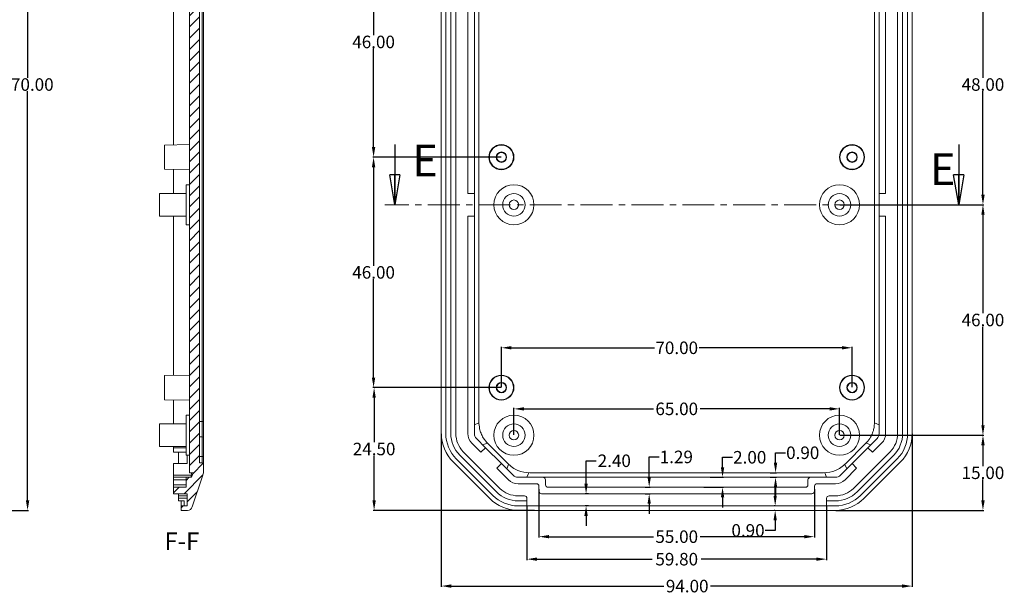
# Model space of a CAD drawing. Units: inches. Extents: x 1153 to 4131, y 573 to 1071.
# Drawn here: x 2139 to 2336, y 744 to 859 of the extents above; entities that cross this region are included whole.
import ezdxf

# ---------------------------------------------------------------- set-up
doc = ezdxf.new("R2010")
doc.units = ezdxf.units.IN
doc.linetypes.add('CENTER', pattern=[10.16, 6.35, -1.27, 1.27, -1.27])
doc.styles.add('SLDTEXTSTYLE0', font='TXT', dxfattribs={"width": 0.75})
doc.styles.add('SLDTEXTSTYLE3', font='TXT', dxfattribs={"width": 0.75, "bigfont": 'bigfont'})
doc.styles.get("Standard").update_dxf_attribs({"font": 'txt', "bigfont": 'gbcbig.shx'})
doc.dimstyles.new('2.5', dxfattribs={"dimtxt": 2.5, "dimasz": 2, "dimexe": 0.18, "dimexo": 0.0625, "dimgap": 0.09, "dimtad": 0, "dimtih": 1, "dimtoh": 1, "dimzin": 0, "dimdsep": 46, "dimtxsty": 'Standard', "dimcen": 2, "dimadec": 0, "dimazin": 0, "dimtfac": 1, "dimtofl": 0, "dimtmove": 0, "dimatfit": 3, "dimfxl": 1, "dimtolj": 1, "dimtzin": 0, "dimarcsym": 0})

# ---------------------------------------------------------------- blocks, each defined once
blk = doc.blocks.new('_CLOSED')
at = {"color": 0, "linetype": 'ByBlock', "lineweight": -2}
for p, q in [((-1, 0.166667), (0, 0)), ((-1, 0.166667), (-1, -0.166667)), ((0, 0), (-1, -0.166667)), ((0, 0), (-1, 0))]:
    blk.add_line(p, q, dxfattribs=at)
blk = doc.blocks.new('*D310')
at = {"color": 0, "lineweight": -2}
for p, q in [((2108.69, 930.8), (2140.72, 930.8)), ((2140.54, 928.8), (2140.54, 847.14)), ((2140.54, 762.8), (2140.54, 844.46)), ((2109.81, 760.8), (2140.72, 760.8))]:
    blk.add_line(p, q, dxfattribs=at)
at = {"color": 0}
for points in [[(2140.21, 928.8), (2140.88, 928.8), (2140.54, 930.8)], [(2140.21, 762.8), (2140.88, 762.8), (2140.54, 760.8)]]:
    blk.add_solid(points, dxfattribs=at)
at = {"layer": 'Defpoints', "color": 0}
for p in [(2108.63, 930.8), (2140.54, 930.8), (2109.74, 760.8)]:
    blk.add_point(p, dxfattribs=at)
at = {"color": 0, "insert": (2140.54, 845.8), "char_height": 2.5, "attachment_point": 5}
blk.add_mtext('\\A1;170.00', dxfattribs=at)
blk = doc.blocks.new('*D313')
at = {"color": 0, "lineweight": -2}
for p, q in [((2223.14, 776.05), (2223.14, 745.51)), ((2317.14, 776.05), (2317.14, 745.51)), ((2225.14, 745.69), (2267.56, 745.69)), ((2315.14, 745.69), (2276.9, 745.69))]:
    blk.add_line(p, q, dxfattribs=at)
at = {"color": 0}
for points in [[(2225.14, 746.02), (2225.14, 745.35), (2223.14, 745.69)], [(2315.14, 746.02), (2315.14, 745.35), (2317.14, 745.69)]]:
    blk.add_solid(points, dxfattribs=at)
at = {"layer": 'Defpoints', "color": 0}
for p in [(2223.14, 776.12), (2317.14, 776.12), (2317.14, 745.69)]:
    blk.add_point(p, dxfattribs=at)
at = {"color": 0, "insert": (2272.23, 745.69), "char_height": 2.5, "attachment_point": 5}
blk.add_mtext('\\A1;94.00', dxfattribs=at)
blk = doc.blocks.new('*D314')
at = {"color": 0, "lineweight": -2}
for p, q in [((2240.24, 761.64), (2240.24, 750.88)), ((2300.04, 761.64), (2300.04, 750.88)), ((2242.24, 751.06), (2265.26, 751.06)), ((2298.04, 751.06), (2275.02, 751.06))]:
    blk.add_line(p, q, dxfattribs=at)
at = {"color": 0}
for points in [[(2242.24, 751.39), (2242.24, 750.73), (2240.24, 751.06)], [(2298.04, 751.39), (2298.04, 750.73), (2300.04, 751.06)]]:
    blk.add_solid(points, dxfattribs=at)
at = {"layer": 'Defpoints', "color": 0}
for p in [(2240.24, 761.7), (2300.04, 761.7), (2300.04, 751.06)]:
    blk.add_point(p, dxfattribs=at)
at = {"color": 0, "insert": (2270.14, 751.06), "char_height": 2.5, "attachment_point": 5}
blk.add_mtext('\\A1;59.80', dxfattribs=at)
blk = doc.blocks.new('*D317')
at = {"color": 0, "lineweight": -2}
for p, q in [((2242.64, 765.04), (2242.64, 755.37)), ((2297.64, 765.05), (2297.64, 755.37)), ((2244.64, 755.55), (2265.47, 755.55)), ((2295.64, 755.55), (2274.81, 755.55))]:
    blk.add_line(p, q, dxfattribs=at)
at = {"color": 0}
for points in [[(2244.64, 755.88), (2244.64, 755.22), (2242.64, 755.55)], [(2295.64, 755.88), (2295.64, 755.22), (2297.64, 755.55)]]:
    blk.add_solid(points, dxfattribs=at)
at = {"layer": 'Defpoints', "color": 0}
for p in [(2242.64, 765.1), (2297.64, 765.12), (2297.64, 755.55)]:
    blk.add_point(p, dxfattribs=at)
at = {"color": 0, "insert": (2270.14, 755.55), "char_height": 2.5, "attachment_point": 5}
blk.add_mtext('\\A1;55.00', dxfattribs=at)
blk = doc.blocks.new('*D318')
at = {"color": 0, "lineweight": -2}
for p, q in [((2289.79, 763.7), (2289.79, 765.7)), ((2289.73, 761.7), (2289.61, 761.7)), ((2289.73, 760.8), (2289.61, 760.8)), ((2289.79, 758.8), (2289.79, 756.8)), ((2289.79, 756.8), (2287.79, 756.8))]:
    blk.add_line(p, q, dxfattribs=at)
at = {"color": 0}
for points in [[(2289.46, 763.7), (2290.12, 763.7), (2289.79, 761.7)], [(2289.46, 758.8), (2290.12, 758.8), (2289.79, 760.8)]]:
    blk.add_solid(points, dxfattribs=at)
at = {"layer": 'Defpoints', "color": 0}
for p in [(2289.79, 761.7), (2289.79, 760.8), (2289.79, 760.8)]:
    blk.add_point(p, dxfattribs=at)
at = {"color": 0, "insert": (2284.37, 756.8), "char_height": 2.5, "attachment_point": 5}
blk.add_mtext('\\A1;0.90', dxfattribs=at)
blk = doc.blocks.new('*D319')
at = {"color": 0, "lineweight": -2}
for p, q in [((2252.04, 766.11), (2252.04, 770.7)), ((2252.04, 770.7), (2254.04, 770.7)), ((2252.49, 764.11), (2251.86, 764.11)), ((2252.49, 761.7), (2251.86, 761.7)), ((2252.04, 759.7), (2252.04, 757.7))]:
    blk.add_line(p, q, dxfattribs=at)
at = {"color": 0}
for points in [[(2251.7, 766.11), (2252.37, 766.11), (2252.04, 764.11)], [(2251.7, 759.7), (2252.37, 759.7), (2252.04, 761.7)]]:
    blk.add_solid(points, dxfattribs=at)
at = {"layer": 'Defpoints', "color": 0}
for p in [(2252.04, 764.11), (2252.55, 764.11), (2252.55, 761.7)]:
    blk.add_point(p, dxfattribs=at)
at = {"color": 0, "insert": (2257.67, 770.7), "char_height": 2.5, "attachment_point": 5}
blk.add_mtext('\\A1;2.40', dxfattribs=at)
blk = doc.blocks.new('*D320')
at = {"color": 0, "lineweight": -2}
for p, q in [((2264.64, 767.4), (2264.64, 771.47)), ((2264.64, 771.47), (2266.64, 771.47)), ((2263.86, 765.4), (2264.82, 765.4)), ((2263.86, 764.11), (2264.82, 764.11)), ((2264.64, 762.11), (2264.64, 760.11))]:
    blk.add_line(p, q, dxfattribs=at)
at = {"color": 0}
for points in [[(2264.31, 767.4), (2264.97, 767.4), (2264.64, 765.4)], [(2264.31, 762.11), (2264.97, 762.11), (2264.64, 764.11)]]:
    blk.add_solid(points, dxfattribs=at)
at = {"layer": 'Defpoints', "color": 0}
for p in [(2263.8, 765.4), (2264.64, 765.4), (2263.8, 764.11)]:
    blk.add_point(p, dxfattribs=at)
at = {"color": 0, "insert": (2270.06, 771.47), "char_height": 2.5, "attachment_point": 5}
blk.add_mtext('\\A1;1.29', dxfattribs=at)
blk = doc.blocks.new('*D321')
at = {"color": 0, "lineweight": -2}
for p, q in [((2279.28, 769.4), (2279.28, 771.4)), ((2279.28, 771.4), (2281.28, 771.4)), ((2276.83, 767.4), (2279.46, 767.4)), ((2275.54, 765.4), (2279.46, 765.4)), ((2279.28, 763.4), (2279.28, 761.4))]:
    blk.add_line(p, q, dxfattribs=at)
at = {"color": 0}
for points in [[(2278.95, 769.4), (2279.62, 769.4), (2279.28, 767.4)], [(2278.95, 763.4), (2279.62, 763.4), (2279.28, 765.4)]]:
    blk.add_solid(points, dxfattribs=at)
at = {"layer": 'Defpoints', "color": 0}
for p in [(2276.76, 767.4), (2279.28, 767.4), (2275.48, 765.4)]:
    blk.add_point(p, dxfattribs=at)
at = {"color": 0, "insert": (2284.71, 771.4), "char_height": 2.5, "attachment_point": 5}
blk.add_mtext('\\A1;2.00', dxfattribs=at)
blk = doc.blocks.new('*D322')
at = {"color": 0, "lineweight": -2}
for p, q in [((2289.87, 770.3), (2289.87, 772.3)), ((2289.87, 772.3), (2291.87, 772.3)), ((2288.79, 768.3), (2290.05, 768.3)), ((2288.79, 767.4), (2290.05, 767.4)), ((2289.87, 765.4), (2289.87, 763.4))]:
    blk.add_line(p, q, dxfattribs=at)
at = {"color": 0}
for points in [[(2289.53, 770.3), (2290.2, 770.3), (2289.87, 768.3)], [(2289.53, 765.4), (2290.2, 765.4), (2289.87, 767.4)]]:
    blk.add_solid(points, dxfattribs=at)
at = {"layer": 'Defpoints', "color": 0}
for p in [(2288.73, 768.3), (2288.73, 767.4), (2289.87, 768.3)]:
    blk.add_point(p, dxfattribs=at)
at = {"color": 0, "insert": (2295.29, 772.3), "char_height": 2.5, "attachment_point": 5}
blk.add_mtext('\\A1;0.90', dxfattribs=at)
blk = doc.blocks.new('*D323')
at = {"color": 0, "lineweight": -2}
for p, q in [((2237.64, 775.87), (2237.64, 781.24)), ((2239.64, 781.06), (2265.47, 781.06)), ((2300.64, 781.06), (2274.81, 781.06)), ((2302.64, 775.87), (2302.64, 781.24))]:
    blk.add_line(p, q, dxfattribs=at)
at = {"color": 0}
for points in [[(2239.64, 781.39), (2239.64, 780.72), (2237.64, 781.06)], [(2300.64, 781.39), (2300.64, 780.72), (2302.64, 781.06)]]:
    blk.add_solid(points, dxfattribs=at)
at = {"layer": 'Defpoints', "color": 0}
for p in [(2302.64, 781.06), (2237.64, 775.8), (2302.64, 775.8)]:
    blk.add_point(p, dxfattribs=at)
at = {"color": 0, "insert": (2270.14, 781.06), "char_height": 2.5, "attachment_point": 5}
blk.add_mtext('\\A1;65.00', dxfattribs=at)
blk = doc.blocks.new('*D324')
at = {"color": 0, "lineweight": -2}
for p, q in [((2235.14, 785.37), (2235.14, 793.43)), ((2237.14, 793.25), (2265.67, 793.25)), ((2303.14, 793.25), (2274.6, 793.25)), ((2305.14, 785.37), (2305.14, 793.43))]:
    blk.add_line(p, q, dxfattribs=at)
at = {"color": 0}
for points in [[(2237.14, 793.59), (2237.14, 792.92), (2235.14, 793.25)], [(2303.14, 793.59), (2303.14, 792.92), (2305.14, 793.25)]]:
    blk.add_solid(points, dxfattribs=at)
at = {"layer": 'Defpoints', "color": 0}
for p in [(2305.14, 793.25), (2235.14, 785.3), (2305.14, 785.3)]:
    blk.add_point(p, dxfattribs=at)
at = {"color": 0, "insert": (2270.14, 793.25), "char_height": 2.5, "attachment_point": 5}
blk.add_mtext('\\A1;70.00', dxfattribs=at)
blk = doc.blocks.new('*D325')
at = {"color": 0, "lineweight": -2}
for p, q in [((2302.7, 775.8), (2331.45, 775.8)), ((2331.27, 773.8), (2331.27, 769.64)), ((2331.27, 762.8), (2331.27, 766.96)), ((2301.89, 760.8), (2331.45, 760.8))]:
    blk.add_line(p, q, dxfattribs=at)
at = {"color": 0}
for points in [[(2330.94, 773.8), (2331.61, 773.8), (2331.27, 775.8)], [(2330.94, 762.8), (2331.61, 762.8), (2331.27, 760.8)]]:
    blk.add_solid(points, dxfattribs=at)
at = {"layer": 'Defpoints', "color": 0}
for p in [(2302.64, 775.8), (2331.27, 775.8), (2301.83, 760.8)]:
    blk.add_point(p, dxfattribs=at)
at = {"color": 0, "insert": (2331.27, 768.3), "char_height": 2.5, "attachment_point": 5}
blk.add_mtext('\\A1;15.00', dxfattribs=at)
blk = doc.blocks.new('*D326')
at = {"color": 0, "lineweight": -2}
for p, q in [((2302.7, 821.8), (2331.45, 821.8)), ((2331.27, 819.8), (2331.27, 800.14)), ((2331.27, 777.8), (2331.27, 797.46)), ((2302.7, 775.8), (2331.45, 775.8))]:
    blk.add_line(p, q, dxfattribs=at)
at = {"color": 0}
for points in [[(2330.94, 819.8), (2331.61, 819.8), (2331.27, 821.8)], [(2330.94, 777.8), (2331.61, 777.8), (2331.27, 775.8)]]:
    blk.add_solid(points, dxfattribs=at)
at = {"layer": 'Defpoints', "color": 0}
for p in [(2302.64, 821.8), (2331.27, 821.8), (2302.64, 775.8)]:
    blk.add_point(p, dxfattribs=at)
at = {"color": 0, "insert": (2331.27, 798.8), "char_height": 2.5, "attachment_point": 5}
blk.add_mtext('\\A1;46.00', dxfattribs=at)
blk = doc.blocks.new('*D327')
at = {"color": 0, "lineweight": -2}
for p, q in [((2302.7, 869.8), (2331.45, 869.8)), ((2331.27, 867.8), (2331.27, 847.14)), ((2331.27, 823.8), (2331.27, 844.46)), ((2302.7, 821.8), (2331.45, 821.8))]:
    blk.add_line(p, q, dxfattribs=at)
at = {"color": 0}
for points in [[(2330.94, 867.8), (2331.61, 867.8), (2331.27, 869.8)], [(2330.94, 823.8), (2331.61, 823.8), (2331.27, 821.8)]]:
    blk.add_solid(points, dxfattribs=at)
at = {"layer": 'Defpoints', "color": 0}
for p in [(2302.64, 869.8), (2331.27, 869.8), (2302.64, 821.8)]:
    blk.add_point(p, dxfattribs=at)
at = {"color": 0, "insert": (2331.27, 845.8), "char_height": 2.5, "attachment_point": 5}
blk.add_mtext('\\A1;48.00', dxfattribs=at)
blk = doc.blocks.new('*D335')
at = {"color": 0, "lineweight": -2}
for p, q in [((2235.08, 785.3), (2209.54, 785.3)), ((2209.72, 783.3), (2209.72, 774.39)), ((2209.72, 762.8), (2209.72, 771.71)), ((2241.74, 760.8), (2209.54, 760.8))]:
    blk.add_line(p, q, dxfattribs=at)
at = {"color": 0}
for points in [[(2209.39, 783.3), (2210.05, 783.3), (2209.72, 785.3)], [(2209.39, 762.8), (2210.05, 762.8), (2209.72, 760.8)]]:
    blk.add_solid(points, dxfattribs=at)
at = {"layer": 'Defpoints', "color": 0}
for p in [(2209.72, 785.3), (2235.14, 785.3), (2241.81, 760.8)]:
    blk.add_point(p, dxfattribs=at)
at = {"color": 0, "insert": (2209.72, 773.05), "char_height": 2.5, "attachment_point": 5}
blk.add_mtext('\\A1;24.50', dxfattribs=at)
blk = doc.blocks.new('*D336')
at = {"color": 0, "lineweight": -2}
for p, q in [((2235.08, 831.3), (2209.44, 831.3)), ((2209.62, 829.3), (2209.62, 809.64)), ((2209.62, 787.3), (2209.62, 806.96)), ((2235.08, 785.3), (2209.44, 785.3))]:
    blk.add_line(p, q, dxfattribs=at)
at = {"color": 0}
for points in [[(2209.28, 829.3), (2209.95, 829.3), (2209.62, 831.3)], [(2209.28, 787.3), (2209.95, 787.3), (2209.62, 785.3)]]:
    blk.add_solid(points, dxfattribs=at)
at = {"layer": 'Defpoints', "color": 0}
for p in [(2209.62, 831.3), (2235.14, 831.3), (2235.14, 785.3)]:
    blk.add_point(p, dxfattribs=at)
at = {"color": 0, "insert": (2209.62, 808.3), "char_height": 2.5, "attachment_point": 5}
blk.add_mtext('\\A1;46.00', dxfattribs=at)
blk = doc.blocks.new('*D337')
at = {"color": 0, "lineweight": -2}
for p, q in [((2235.08, 877.3), (2209.44, 877.3)), ((2209.62, 875.3), (2209.62, 855.64)), ((2209.62, 833.3), (2209.62, 852.96)), ((2235.08, 831.3), (2209.44, 831.3))]:
    blk.add_line(p, q, dxfattribs=at)
at = {"color": 0}
for points in [[(2209.28, 875.3), (2209.95, 875.3), (2209.62, 877.3)], [(2209.28, 833.3), (2209.95, 833.3), (2209.62, 831.3)]]:
    blk.add_solid(points, dxfattribs=at)
at = {"layer": 'Defpoints', "color": 0}
for p in [(2209.62, 877.3), (2235.14, 877.3), (2235.14, 831.3)]:
    blk.add_point(p, dxfattribs=at)
at = {"color": 0, "insert": (2209.62, 854.3), "char_height": 2.5, "attachment_point": 5}
blk.add_mtext('\\A1;46.00', dxfattribs=at)

msp = doc.modelspace()

# ---------------------------------------------------------------- hatches: boundary and pattern name
at = {"linetype": 'Continuous', "lineweight": 0}
h = msp.add_hatch(dxfattribs=at)
h.set_pattern_fill('ANSI31', color=4, scale=0.5, style=0)
edge = h.paths.add_edge_path(flags=0)
edge.add_line((2174.894, 770.303), (2174.894, 921.303))
edge.add_line((2174.894, 921.303), (2175.394, 921.303))
edge.add_arc((2175.394, 921.603), 0.3, 270, 360)
edge.add_line((2175.694, 921.603), (2175.694, 922.817))
edge.add_arc((2172.694, 922.817), 3, 0, 18.43495)
edge.add_line((2175.54, 923.765), (2173.422, 930.12))
edge.add_arc((2172.473, 929.803), 1, 18.43495, 90)
edge.add_line((2172.473, 930.803), (2171.194, 930.803))
edge.add_line((2171.194, 930.803), (2171.194, 929.903))
edge.add_line((2171.194, 929.903), (2172.394, 929.903))
edge.add_line((2172.394, 929.903), (2172.394, 927.503))
edge.add_line((2172.394, 927.503), (2169.694, 927.503))
edge.add_line((2169.694, 927.503), (2169.694, 926.203))
edge.add_line((2169.694, 926.203), (2172.194, 926.203))
edge.add_line((2172.194, 926.203), (2172.194, 924.203))
edge.add_line((2172.194, 924.203), (2173.285, 924.203))
edge.add_line((2173.285, 924.203), (2173.585, 923.303))
edge.add_line((2173.585, 923.303), (2172.894, 923.303))
edge.add_line((2172.894, 923.303), (2172.894, 768.303))
edge.add_line((2172.894, 768.303), (2173.585, 768.303))
edge.add_line((2173.585, 768.303), (2173.285, 767.403))
edge.add_line((2173.285, 767.403), (2172.194, 767.403))
edge.add_line((2172.194, 767.403), (2172.194, 765.403))
edge.add_line((2172.194, 765.403), (2169.694, 765.403))
edge.add_line((2169.694, 765.403), (2169.694, 764.117))
edge.add_line((2169.694, 764.117), (2172.394, 764.117))
edge.add_line((2172.394, 764.117), (2172.394, 761.703))
edge.add_line((2172.394, 761.703), (2171.194, 761.703))
edge.add_line((2171.194, 761.703), (2171.194, 760.803))
edge.add_line((2171.194, 760.803), (2172.473, 760.803))
edge.add_arc((2172.473, 761.803), 1, 270, 341.56505)
edge.add_line((2173.422, 761.487), (2175.54, 767.842))
edge.add_arc((2172.694, 768.79), 3, 341.56505, 360)
edge.add_line((2175.694, 768.79), (2175.694, 770.003))
edge.add_arc((2175.394, 770.003), 0.3, 360, 450)
edge.add_line((2175.394, 770.303), (2174.894, 770.303))

# ---------------------------------------------------------------- linework, layer by layer
at = {"color": 7, "linetype": 'Continuous', "lineweight": 15}
for p, q in [((2172.894, 923.303), (2172.894, 768.303)), ((2174.894, 921.303), (2174.894, 770.303)), ((2223.139, 915.49), (2223.139, 776.117)), ((2224.039, 776.117), (2224.039, 915.49)), ((2225.039, 776.117), (2225.039, 915.49)), ((2226.039, 915.49), (2226.039, 776.117)), ((2314.239, 776.117), (2314.239, 915.49)), ((2315.239, 915.49), (2315.239, 776.117)), ((2316.239, 915.49), (2316.239, 776.117)), ((2317.139, 776.117), (2317.139, 915.49)), ((2175.394, 913.077), (2175.394, 778.53)), ((2175.694, 778.53), (2175.694, 913.077)), ((2230.639, 913.077), (2230.639, 778.53)), ((2309.639, 778.53), (2309.639, 913.077)), ((2169.694, 867.553), (2169.694, 833.748)), ((2228.439, 867.553), (2228.439, 824.053)), ((2229.739, 867.553), (2229.739, 824.053)), ((2310.539, 824.053), (2310.539, 867.553)), ((2311.839, 824.053), (2311.839, 867.553)), ((2172.894, 833.803), (2167.894, 833.716)), ((2167.894, 833.716), (2167.894, 828.891)), ((2167.894, 828.891), (2172.894, 828.803)), ((2169.694, 828.859), (2169.694, 824.053)), ((2172.894, 825.803), (2172.194, 825.803)), ((2172.194, 825.803), (2172.194, 817.803)), ((2172.194, 824.053), (2166.894, 824.053)), ((2166.894, 824.053), (2166.894, 821.803)), ((2169.694, 824.053), (2172.194, 824.053)), ((2229.739, 824.053), (2228.439, 824.053)), ((2229.739, 824.053), (2229.739, 819.553)), ((2310.539, 824.053), (2311.839, 824.053)), ((2310.539, 819.553), (2310.539, 824.053)), ((2166.894, 821.803), (2166.894, 819.553)), ((2166.894, 819.553), (2172.194, 819.553)), ((2172.194, 819.553), (2169.694, 819.553)), ((2169.694, 819.553), (2169.694, 787.748)), ((2172.194, 817.803), (2172.894, 817.803)), ((2229.739, 819.553), (2228.439, 819.553)), ((2228.439, 819.553), (2228.439, 776.117)), ((2229.739, 819.553), (2229.739, 776.117)), ((2311.839, 819.553), (2310.539, 819.553)), ((2310.539, 776.117), (2310.539, 819.553)), ((2311.839, 776.117), (2311.839, 819.553)), ((2172.894, 787.803), (2167.894, 787.716)), ((2167.894, 787.716), (2167.894, 782.891)), ((2167.894, 782.891), (2172.894, 782.803)), ((2169.694, 782.859), (2169.694, 778.053)), ((2172.894, 779.803), (2172.194, 779.803)), ((2172.194, 779.803), (2172.194, 771.803)), ((2175.394, 778.53), (2174.894, 778.53)), ((2175.394, 778.53), (2175.694, 778.53)), ((2172.194, 778.053), (2166.894, 778.053)), ((2166.894, 778.053), (2166.894, 775.803)), ((2229.739, 777.895), (2230.644, 778.27)), ((2309.634, 778.27), (2310.539, 777.895)), ((2166.894, 775.803), (2166.894, 773.553)), ((2175.394, 775.472), (2174.894, 775.472)), ((2175.394, 775.472), (2175.394, 771.57)), ((2175.694, 771.358), (2175.694, 775.26)), ((2230.149, 775.127), (2231.965, 773.311)), ((2308.313, 773.311), (2310.129, 775.127)), ((2166.894, 773.553), (2172.194, 773.553)), ((2169.694, 773.553), (2169.694, 773.311)), ((2169.694, 773.311), (2172.194, 773.311)), ((2169.694, 773.311), (2169.694, 772.392)), ((2227.533, 772.511), (2234.847, 765.197)), ((2229.23, 774.208), (2231.046, 772.392)), ((2231.965, 773.311), (2231.046, 772.392)), ((2232.311, 774.245), (2231.406, 773.87)), ((2231.965, 773.311), (2235.147, 770.129)), ((2232.491, 774.058), (2236.393, 770.156)), ((2303.885, 770.156), (2307.787, 774.058)), ((2305.131, 770.129), (2308.313, 773.311)), ((2305.432, 765.197), (2312.745, 772.511)), ((2308.872, 773.87), (2307.967, 774.245)), ((2308.313, 773.311), (2309.232, 772.392)), ((2309.232, 772.392), (2311.048, 774.208)), ((2169.694, 772.392), (2172.194, 772.392)), ((2170.694, 772.392), (2170.694, 770.129)), ((2172.194, 771.803), (2172.894, 771.803)), ((2172.394, 771.803), (2172.394, 770.129)), ((2175.394, 771.57), (2174.894, 771.57)), ((2233.432, 763.783), (2226.119, 771.097)), ((2234.139, 764.49), (2226.826, 771.804)), ((2313.452, 771.804), (2306.139, 764.49)), ((2314.16, 771.097), (2306.846, 763.783)), ((2172.394, 770.129), (2169.694, 770.129)), ((2169.694, 770.129), (2169.694, 767.813)), ((2174.894, 770.303), (2175.394, 770.303)), ((2175.694, 770.003), (2175.694, 768.79)), ((2225.482, 770.46), (2232.796, 763.147)), ((2235.147, 770.129), (2234.228, 769.21)), ((2234.228, 769.21), (2236.544, 766.894)), ((2235.147, 770.129), (2237.463, 767.813)), ((2236.206, 769.071), (2236.581, 769.976)), ((2302.815, 767.813), (2305.131, 770.129)), ((2303.698, 769.976), (2304.072, 769.071)), ((2303.735, 766.894), (2306.05, 769.21)), ((2305.131, 770.129), (2306.05, 769.21)), ((2307.482, 763.147), (2314.796, 770.46)), ((2169.694, 767.813), (2173.206, 767.813)), ((2169.694, 767.403), (2169.694, 767.813)), ((2169.694, 766.903), (2169.694, 767.403)), ((2169.694, 767.403), (2172.194, 767.403)), ((2169.694, 766.903), (2172.194, 766.903)), ((2169.694, 765.903), (2169.694, 766.903)), ((2172.194, 767.403), (2172.194, 765.403)), ((2173.285, 767.403), (2172.194, 767.403)), ((2172.894, 768.303), (2173.585, 768.303)), ((2173.285, 767.403), (2173.585, 768.303)), ((2173.422, 761.487), (2175.54, 767.842)), ((2238.453, 767.403), (2243.439, 767.403)), ((2240.231, 767.403), (2240.605, 768.308)), ((2240.865, 768.303), (2299.413, 768.303)), ((2243.439, 767.403), (2296.839, 767.403)), ((2243.939, 765.903), (2243.939, 766.903)), ((2296.339, 766.903), (2296.339, 765.903)), ((2296.839, 767.403), (2301.825, 767.403)), ((2300.048, 767.403), (2299.673, 768.308)), ((2172.194, 765.903), (2169.694, 765.903)), ((2169.694, 765.403), (2169.694, 765.903)), ((2169.694, 765.403), (2169.694, 764.117)), ((2169.694, 765.403), (2172.194, 765.403)), ((2238.453, 766.103), (2242.139, 766.103)), ((2242.639, 765.603), (2242.639, 764.604)), ((2295.839, 765.403), (2244.439, 765.403)), ((2297.639, 764.628), (2297.639, 765.603)), ((2298.139, 766.103), (2301.825, 766.103)), ((2172.394, 764.117), (2169.694, 764.117)), ((2169.694, 764.104), (2169.694, 764.117)), ((2172.394, 764.104), (2169.694, 764.104)), ((2170.694, 763.703), (2170.694, 764.104)), ((2170.694, 763.703), (2172.394, 763.703)), ((2170.694, 763.703), (2170.694, 763.203)), ((2170.694, 763.203), (2170.694, 762.703)), ((2172.394, 763.203), (2170.694, 763.203)), ((2171.794, 762.703), (2170.694, 762.703)), ((2171.194, 761.703), (2171.194, 762.703)), ((2171.794, 762.703), (2171.794, 761.703)), ((2172.394, 761.703), (2172.394, 764.117)), ((2238.453, 763.703), (2239.739, 763.703)), ((2240.239, 762.703), (2238.453, 762.703)), ((2240.239, 763.203), (2240.239, 762.703)), ((2240.239, 762.703), (2240.239, 761.703)), ((2243.139, 764.104), (2297.139, 764.128)), ((2300.039, 762.703), (2300.039, 763.203)), ((2301.825, 762.703), (2300.039, 762.703)), ((2300.039, 762.703), (2300.039, 761.703)), ((2300.539, 763.703), (2301.825, 763.703)), ((2171.194, 761.703), (2171.194, 760.803)), ((2171.194, 761.703), (2172.394, 761.703)), ((2171.194, 760.803), (2172.473, 760.803)), ((2301.825, 761.703), (2238.453, 761.703)), ((2238.453, 760.803), (2301.825, 760.803))]:
    msp.add_line(p, q, dxfattribs=at)
at = {"color": 7, "linetype": 'Continuous', "lineweight": 30}
for p, q in [((2213.854, 833.803), (2213.854, 821.803)), ((2326.424, 833.803), (2326.424, 821.803))]:
    msp.add_line(p, q, dxfattribs=at)
at = {"color": 1, "linetype": 'CENTER', "lineweight": 0}
msp.add_line((2328.424, 821.803), (2211.854, 821.803), dxfattribs=at)
at = {"color": 7, "linetype": 'Continuous', "lineweight": 15}
for centre, radius in [((2235.139, 831.303), 2.5), ((2235.139, 831.303), 2.413), ((2305.139, 831.303), 2.5), ((2305.139, 831.303), 2.413), ((2235.139, 831.303), 1.037), ((2235.139, 831.303), 0.95), ((2305.139, 831.303), 1.037), ((2305.139, 831.303), 0.95), ((2237.639, 821.803), 4), ((2302.639, 821.803), 4), ((2237.639, 821.803), 2.25), ((2302.639, 821.803), 2.25), ((2237.639, 821.803), 0.95), ((2302.639, 821.803), 0.95), ((2235.139, 785.303), 2.5), ((2235.139, 785.303), 2.413), ((2235.139, 785.303), 1.037), ((2305.139, 785.303), 2.5), ((2305.139, 785.303), 2.413), ((2305.139, 785.303), 1.037), ((2235.139, 785.303), 0.95), ((2305.139, 785.303), 0.95), ((2237.639, 775.803), 4), ((2302.639, 775.803), 4), ((2237.639, 775.803), 2.25), ((2237.639, 775.803), 0.95), ((2302.639, 775.803), 2.25), ((2302.639, 775.803), 0.95)]:
    msp.add_circle(centre, radius, dxfattribs=at)
for centre, radius, start, end in [((2175.431, 775.207), 0.268, 11.42065, 98.05025), ((2231.139, 776.117), 8, 180, 225), ((2231.139, 776.117), 7.1, 180, 225), ((2231.139, 776.117), 6.1, 180, 225), ((2231.139, 776.117), 5.1, 180, 225), ((2231.139, 776.117), 2.7, 180, 225), ((2231.139, 776.117), 1.4, 180, 225), ((2309.139, 776.117), 1.4, 315, 0), ((2309.139, 776.117), 2.7, 315, 360), ((2309.139, 776.117), 5.1, 315, 0), ((2309.139, 776.117), 6.1, 315, 0), ((2309.139, 776.117), 7.1, 315, 0), ((2309.139, 776.117), 8, 315, 0), ((2175.431, 771.305), 0.268, 11.42065, 98.05025), ((2175.394, 770.003), 0.3, 360, 90), ((2172.694, 768.79), 3, 341.56505, 0), ((2238.453, 768.803), 2.7, 225, 270), ((2238.453, 768.803), 1.4, 225, 270), ((2243.439, 766.903), 0.5, 0, 90), ((2296.839, 766.903), 0.5, 90, 180), ((2301.825, 768.803), 1.4, 270, 315), ((2301.825, 768.803), 2.7, 270, 315), ((2238.453, 768.803), 5.1, 225, 270), ((2242.139, 765.603), 0.5, 0, 90), ((2244.439, 765.903), 0.5, 180, 270), ((2295.839, 765.903), 0.5, 270, 0), ((2298.139, 765.603), 0.5, 90, 180), ((2301.825, 768.803), 5.1, 270, 315), ((2238.453, 768.803), 8, 225, 270), ((2238.453, 768.803), 7.1, 225, 270), ((2238.453, 768.803), 6.1, 225, 270), ((2239.739, 763.203), 0.5, 0, 90), ((2243.139, 764.604), 0.5, 180, 270.02535), ((2297.139, 764.628), 0.5, 270.02535, 0), ((2300.539, 763.203), 0.5, 90, 180), ((2301.825, 768.803), 6.1, 270, 315), ((2301.825, 768.803), 7.1, 270, 315), ((2301.825, 768.803), 8, 270, 315), ((2172.473, 761.803), 1, 270, 341.56505)]:
    msp.add_arc(centre, radius, start, end, dxfattribs=at)
msp.add_ellipse((2154.312, 767.403), major_axis=(18.821, 3.385), ratio=0.7095423, start_param=6.0647245, end_param=6.1003305, dxfattribs=at)
for points, knots in [([(2175.394, 778.53), (2175.394, 777.944), (2175.394, 777.393), (2175.394, 776.335), (2175.394, 775.883), (2175.394, 775.472)], [0, 0, 0, 0, 0.5, 0.5, 1, 1, 1, 1]), ([(2175.694, 775.26), (2175.694, 775.295), (2175.694, 775.379), (2175.694, 775.53), (2175.694, 775.727), (2175.693, 776.012), (2175.693, 776.359), (2175.693, 776.756), (2175.693, 777.169), (2175.693, 777.589), (2175.694, 777.982), (2175.694, 778.285), (2175.694, 778.458), (2175.694, 778.53)], [0, 0, 0, 0, 0.0412174, 0.0968863, 0.1668225, 0.2509478, 0.386178, 0.4998822, 0.6123897, 0.7488765, 0.8568873, 0.9407196, 1, 1, 1, 1]), ([(2230.639, 778.53), (2230.668, 778.051), (2230.717, 777.25), (2231.05, 776.165), (2231.576, 775.102), (2232.143, 774.455), (2232.491, 774.058)], [0, 0, 0, 0, 0.2887177, 0.4826013, 0.6821057, 1, 1, 1, 1]), ([(2307.787, 774.058), (2308.105, 774.417), (2308.636, 775.017), (2309.168, 776.021), (2309.548, 777.143), (2309.604, 778.002), (2309.639, 778.53)], [0, 0, 0, 0, 0.288717, 0.48259976, 0.68210593, 1, 1, 1, 1]), ([(2175.394, 771.57), (2175.394, 771.156), (2175.394, 770.833), (2175.394, 770.396), (2175.394, 770.303), (2175.394, 770.303)], [0, 0, 0, 0, 0.5, 0.5, 1, 1, 1, 1]), ([(2175.694, 770.003), (2175.694, 770.004), (2175.694, 770.005), (2175.694, 770.017), (2175.694, 770.043), (2175.693, 770.1), (2175.693, 770.2), (2175.693, 770.35), (2175.693, 770.535), (2175.693, 770.756), (2175.694, 770.991), (2175.694, 771.187), (2175.694, 771.308), (2175.694, 771.358)], [0, 0, 0, 0, 0.0412174, 0.0968863, 0.1668225, 0.2509478, 0.386178, 0.4998822, 0.6123897, 0.7488765, 0.8568873, 0.9407196, 1, 1, 1, 1]), ([(2236.393, 770.156), (2236.988, 769.561), (2237.715, 769.068), (2239.162, 768.469), (2240.024, 768.303), (2240.865, 768.303)], [0, 0, 0, 0, 0.5, 0.5, 1, 1, 1, 1]), ([(2299.413, 768.303), (2300.254, 768.303), (2301.117, 768.469), (2302.563, 769.068), (2303.29, 769.561), (2303.885, 770.156)], [0, 0, 0, 0, 0.5, 0.5, 1, 1, 1, 1]), ([(2173.206, 767.813), (2173.198, 767.748), (2173.192, 767.691), (2173.184, 767.589), (2173.181, 767.545), (2173.181, 767.44), (2173.19, 767.403), (2173.206, 767.403)], [0, 0, 0, 0, 0.25, 0.25, 0.5, 0.5, 1, 1, 1, 1])]:
    msp.add_open_spline(points, degree=3, knots=knots, dxfattribs=at)

# ---------------------------------------------------------------- block references
at = {"color": 7, "linetype": 'Continuous', "lineweight": 30, "xscale": 6, "yscale": 6, "rotation": 270}
for p in [(2213.854, 821.803), (2326.424, 821.803)]:
    msp.add_blockref('_CLOSED', p, dxfattribs=at)

# ---------------------------------------------------------------- texts
at = {"color": 7, "linetype": 'Continuous', "char_height": 6.35, "attachment_point": 1, "style": 'SLDTEXTSTYLE0'}
for insert in [(2217.35, 833.803), (2320.694, 832.079)]:
    msp.add_mtext('E', dxfattribs=dict(at, insert=insert))
at = {"color": 0, "linetype": 'Continuous', "lineweight": 0, "insert": (2171.344, 756.388), "char_height": 3.5, "attachment_point": 2, "style": 'SLDTEXTSTYLE3'}
msp.add_mtext('F-F', dxfattribs=at)

# ---------------------------------------------------------------- dimensions: what is measured, and where the dimension line sits
for base, p1, p2, picture, middle in [((2140.543, 930.803), (2109.745, 760.803), (2108.63, 930.803), '*D310', (2140.543, 845.803)), ((2209.616, 877.303), (2235.139, 831.303), (2235.139, 877.303), '*D337', (2209.616, 854.303)), ((2331.274, 869.803), (2302.639, 821.803), (2302.639, 869.803), '*D327', (2331.274, 845.803)), ((2209.616, 831.303), (2235.139, 785.303), (2235.139, 831.303), '*D336', (2209.616, 808.303)), ((2331.274, 821.803), (2302.639, 775.803), (2302.639, 821.803), '*D326', (2331.274, 798.803)), ((2209.72, 785.303), (2241.807, 760.803), (2235.139, 785.303), '*D335', (2209.72, 773.053)), ((2331.274, 775.803), (2301.825, 760.803), (2302.639, 775.803), '*D325', (2331.274, 768.303)), ((2279.283, 767.403), (2275.479, 765.403), (2276.765, 767.403), '*D321', (2284.706, 771.403)), ((2289.789, 760.803), (2289.789, 761.703), (2289.789, 760.803), '*D318', (2284.365, 756.803))]:
    dim = msp.add_linear_dim(base=base, p1=p1, p2=p2, angle=90, dimstyle='2.5')
    dim.commit()
    dim.dimension.update_dxf_attribs({"geometry": picture, "text_midpoint": middle})
for base, p1, p2, picture, middle in [((2305.139, 793.253), (2235.139, 785.303), (2305.139, 785.303), '*D324', (2270.139, 793.253)), ((2302.639, 781.057), (2237.639, 775.803), (2302.639, 775.803), '*D323', (2270.139, 781.057)), ((2297.639, 755.551), (2242.639, 765.104), (2297.639, 765.116), '*D317', (2270.139, 755.551))]:
    dim = msp.add_linear_dim(base=base, p1=p1, p2=p2, dimstyle='2.5')
    dim.commit()
    dim.dimension.update_dxf_attribs({"geometry": picture, "text_midpoint": middle})
for base, p1, p2, picture, middle in [((2317.139, 745.686), (2223.139, 776.117), (2317.139, 776.117), '*D313', (2272.23, 745.686)), ((2300.039, 751.061), (2240.239, 761.703), (2300.039, 761.703), '*D314', (2270.139, 751.061))]:
    dim = msp.add_linear_dim(base=base, p1=p1, p2=p2, dimstyle='2.5')
    dim.commit()
    dim.dimension.update_dxf_attribs({"geometry": picture, "text_midpoint": middle, "dimtype": 160})
for base, p1, p2, picture, middle in [((2264.641, 765.403), (2263.8, 764.113), (2263.8, 765.403), '*D320', (2270.064, 771.471)), ((2289.868, 768.303), (2288.731, 767.403), (2288.731, 768.303), '*D322', (2295.291, 772.303)), ((2252.03636, 764.10843), (2252.55481, 761.70345), (2252.55481, 764.10843), '*D319', (2257.66802, 770.6983))]:
    dim = msp.add_linear_dim(base=base, p1=p1, p2=p2, angle=90, dimstyle='2.5')
    dim.commit()
    dim.dimension.update_dxf_attribs({"geometry": picture, "text_midpoint": middle, "dimtype": 160})

doc.saveas('drawing.dxf')
